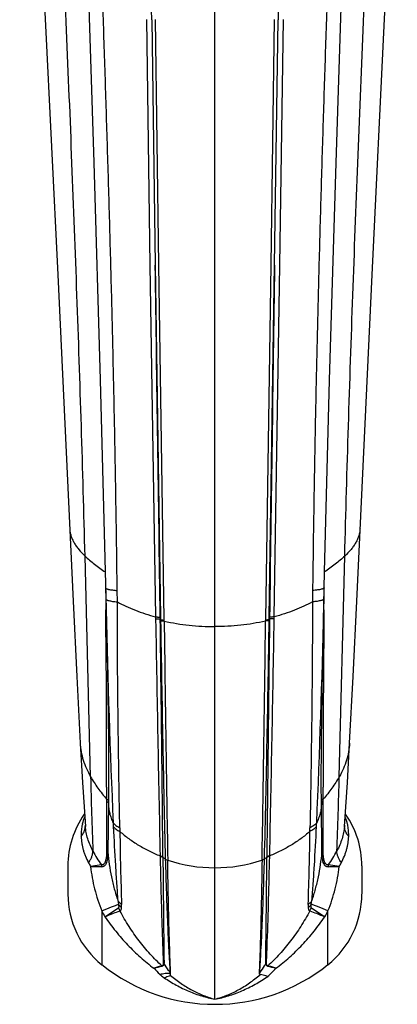
# Model space of a CAD drawing. Units: inches. Extents: x 9.76 to 12.33, y 5.24 to 9.73.
# Drawn here: x 10.71 to 11.36, y 5.24 to 6.95 of the extents above; entities that cross this region are included whole.
import ezdxf

# ---------------------------------------------------------------- set-up
doc = ezdxf.new("R2010")
doc.units = ezdxf.units.IN
doc.header["$LTSCALE"] = 1.21
doc.header["$MEASUREMENT"] = 0
doc.layers.get('0').update_dxf_attribs({"linetype": 'CONTINUOUS'})

msp = doc.modelspace()

# ---------------------------------------------------------------- linework, layer by layer
at = {"color": 9, "linetype": 'CONTINUOUS'}
for p, q in [((11.0473, 5.2445), (11.0473, 8.8379)), ((10.928, 6.951), (10.9342, 6.5235)), ((10.95, 6.5238), (10.944, 6.9511)), ((11.1505, 6.9511), (11.1446, 6.5238)), ((11.1605, 6.5235), (11.1667, 6.951)), ((10.9342, 6.5235), (10.944, 5.9104)), ((10.959, 5.9058), (10.95, 6.5238)), ((11.1446, 6.5238), (11.1356, 5.9058)), ((11.1506, 5.9104), (11.1605, 6.5235)), ((10.8309, 5.632), (10.8213, 6.0162)), ((11.2638, 5.632), (11.2733, 6.0162)), ((10.8569, 5.9644), (10.857, 5.9611)), ((10.857, 5.9611), (10.8572, 5.9415)), ((10.8775, 5.9366), (10.8773, 5.9564)), ((11.2174, 5.9564), (11.2172, 5.9366)), ((11.2374, 5.9415), (11.2377, 5.9611)), ((10.8572, 5.9415), (10.8574, 5.924)), ((11.2372, 5.924), (11.2374, 5.9415)), ((10.8574, 5.924), (10.8574, 5.9229)), ((11.2372, 5.9229), (11.2372, 5.924)), ((10.944, 5.9104), (10.9441, 5.9074)), ((10.9441, 5.9074), (10.9441, 5.9056)), ((10.9521, 5.9096), (10.9522, 5.9066)), ((10.9522, 5.9066), (10.9522, 5.9057)), ((10.9528, 5.904), (10.9528, 5.9057)), ((10.9562, 5.9033), (10.9591, 5.9032)), ((10.959, 5.9049), (10.959, 5.9058)), ((10.9591, 5.9032), (10.959, 5.9049)), ((11.1356, 5.9058), (11.1356, 5.9049)), ((11.1356, 5.9049), (11.1356, 5.9032)), ((11.1385, 5.9033), (11.1356, 5.9032)), ((11.1418, 5.9057), (11.1418, 5.904)), ((11.1425, 5.9066), (11.1425, 5.9096)), ((11.1425, 5.9057), (11.1425, 5.9066)), ((11.1505, 5.9056), (11.1506, 5.9074)), ((11.1506, 5.9074), (11.1506, 5.9104)), ((10.8588, 5.6138), (10.8588, 5.593)), ((10.862, 5.614), (10.8618, 5.5903)), ((11.2328, 5.5903), (11.2326, 5.614)), ((11.2359, 5.593), (11.2358, 5.6138)), ((10.8588, 5.593), (10.8588, 5.5888)), ((11.2358, 5.5888), (11.2359, 5.593)), ((10.8588, 5.5888), (10.8588, 5.5033)), ((10.8618, 5.5861), (10.861, 5.5005)), ((10.8618, 5.5903), (10.8618, 5.5861)), ((11.2328, 5.5861), (11.2328, 5.5903)), ((11.2337, 5.5005), (11.2328, 5.5861)), ((11.2358, 5.5033), (11.2358, 5.5888)), ((10.9519, 5.4941), (10.9519, 5.4931)), ((10.9568, 5.4925), (10.9569, 5.4915)), ((11.1378, 5.4915), (11.1378, 5.4925)), ((11.1427, 5.4931), (11.1427, 5.4941)), ((10.8497, 5.4784), (10.8309, 5.4755)), ((11.2637, 5.4755), (11.2449, 5.4784)), ((10.8783, 5.4161), (10.8795, 5.4099)), ((10.8849, 5.4037), (10.885, 5.4092)), ((11.2096, 5.4092), (11.2097, 5.4037)), ((11.2152, 5.4099), (11.2163, 5.4161)), ((10.8505, 5.3983), (10.8505, 5.3046)), ((10.8558, 5.3881), (10.8793, 5.4034)), ((11.2153, 5.4034), (11.2388, 5.3881)), ((11.2442, 5.3046), (11.2442, 5.3983)), ((10.9694, 5.2906), (10.9695, 5.29)), ((10.9701, 5.2857), (10.9695, 5.29)), ((10.9701, 5.2857), (10.9702, 5.2897)), ((10.9702, 5.2897), (10.9702, 5.2903))]:
    msp.add_line(p, q, dxfattribs=at)
at = {"color": 7, "linetype": 'CONTINUOUS'}
for p, q in [((10.9373, 6.9509), (10.9434, 6.5237)), ((11.1513, 6.5237), (11.1573, 6.9509)), ((10.9434, 6.5237), (10.9434, 6.5231)), ((10.9434, 6.5237), (10.9527, 5.9105)), ((11.1419, 5.9105), (11.1513, 6.5237)), ((11.1513, 6.5231), (11.1513, 6.5237)), ((10.8477, 6.3235), (10.8578, 5.9231)), ((11.2345, 5.8177), (11.2384, 5.9887)), ((10.857, 5.9612), (10.857, 5.9612)), ((10.9527, 5.9105), (10.9527, 5.9096)), ((10.9527, 5.9096), (10.9528, 5.9075)), ((10.9528, 5.9075), (10.9528, 5.9057)), ((11.1418, 5.9057), (11.1419, 5.9075)), ((11.1419, 5.9096), (11.1419, 5.9105)), ((11.1419, 5.9075), (11.1419, 5.9096)), ((10.8212, 5.5537), (10.8219, 5.5454)), ((11.2728, 5.5454), (11.2734, 5.5537)), ((10.7914, 5.4765), (10.7914, 5.4275)), ((11.3032, 5.4765), (11.3032, 5.4277))]:
    msp.add_line(p, q, dxfattribs=at)
for points in [[(10.7075, 7.7969), (10.7298, 7.388), (10.7519, 6.9526), (10.7737, 6.5063)], [(10.8022, 7.6836), (10.811, 7.4559), (10.8242, 7.0818), (10.8364, 6.7022), (10.8477, 6.3235)], [(11.2384, 5.9887), (11.2469, 6.3228), (11.2582, 6.7017), (11.2704, 7.0815), (11.2836, 7.4558)], [(11.2942, 5.9381), (11.321, 6.5063), (11.3428, 6.9526), (11.3648, 7.388)], [(10.7737, 6.5063), (10.8004, 5.9381), (10.8068, 5.8066), (10.8127, 5.6903)], [(11.2819, 5.6903), (11.2878, 5.8066), (11.2942, 5.9381)], [(10.8578, 5.9231), (10.8601, 5.8177), (10.8619, 5.6944), (10.862, 5.6142)], [(11.2326, 5.6142), (11.2327, 5.6944), (11.2345, 5.8177)], [(10.8127, 5.6903), (10.8166, 5.622), (10.8212, 5.5537)], [(11.2734, 5.5537), (11.278, 5.622), (11.2819, 5.6903)]]:
    msp.add_lwpolyline(points, dxfattribs=at)
at = {"color": 9, "linetype": 'CONTINUOUS'}
for centre, radius, start, end in [((-14.4964, 5.652), 25.3552, 359.91368, 0.61218), ((29.3754, 6.3515), 18.5225, 181.32525, 182.47508), ((-7.2814, 6.3515), 18.5232, 357.52505, 358.67478), ((36.5901, 5.652), 25.3543, 179.38788, 180.08635), ((134.6359, 8.0462), 123.7103, 180.991455, 181.182057), ((10.9983, 5.9412), 0.0577, 216.8752, 217.9032), ((-106.6097, 4.3709), 117.5719, 0.546594, 0.747976), ((134.7423, 7.518), 123.7938, 180.747431, 180.94023), ((-111.5156, 7.5014), 122.6616, 359.058837, 359.253415), ((-29.7278, 6.5024), 40.874, 358.57865, 359.16109), ((128.2948, 4.3725), 117.1624, 179.250174, 179.452263), ((11.0963, 5.9412), 0.0577, 322.099, 323.1172), ((-112.5663, 8.0465), 123.7354, 358.818025, 359.00859), ((18.8476, 5.8226), 8.019, 181.36132, 182.28904), ((3.2469, 5.8225), 8.0192, 357.71104, 358.63875), ((10.8951, 5.5312), 0.0807, 157.7823, 166.9312), ((11.1997, 5.5312), 0.0805, 13.058, 22.214), ((10.8943, 5.5314), 0.0798, 166.9451, 169.2652), ((10.7955, 5.5472), 0.0263, 356.2772, 1.5027), ((11.521, 5.5773), 0.6514, 182.2607, 182.8467), ((11.5398, 5.5551), 0.6581, 181.038, 181.5995), ((10.5548, 5.5551), 0.6581, 358.4006, 358.9601), ((10.5682, 5.5776), 0.6568, 357.1558, 357.7369), ((11.2992, 5.5472), 0.0263, 178.5246, 183.7212), ((11.2006, 5.5315), 0.0796, 10.7833, 13.0522), ((15.4301, 5.5824), 4.5484, 180.5761, 182.1821), ((6.6532, 5.5827), 4.5598, 357.8202, 359.4222), ((11.0221, 5.5807), 0.1106, 233.8065, 236.447), ((40.8586, 5.7062), 29.9025, 180.41143, 180.76505), ((11.0724, 5.5808), 0.1107, 303.5489, 306.1925), ((-18.7732, 5.7063), 29.9117, 359.23504, 359.58856), ((10.9575, 5.5505), 0.1471, 207.718, 210.6347), ((11.0472, 5.7336), 0.2602, 251.622, 288.3769), ((11.1346, 5.5519), 0.15, 329.392, 332.252), ((11.1247, 5.5356), 0.3067, 206.5944, 208.7508), ((10.9385, 5.4317), 0.0656, 205.5395, 210.5356), ((11.1561, 5.4317), 0.0656, 329.4616, 334.4577), ((10.9699, 5.5356), 0.3067, 331.2464, 333.4036), ((10.9487, 5.2953), 0.00965, 43.6087, 47.3305), ((10.9537, 5.2976), 0.0106, 61.9181, 69.6331), ((11.1409, 5.2976), 0.0106, 110.345, 118.0987), ((11.146, 5.2953), 0.00965, 132.6665, 136.3883), ((11.0884, 5.4321), 0.1989, 222.3084, 226.4617), ((10.9737, 5.3003), 0.0106, 246.1505, 251.0177), ((10.9739, 5.2998), 0.0107, 245.6715, 250.1535), ((11.121, 5.3003), 0.0106, 288.98, 293.8583), ((11.0104, 5.428), 0.193, 311.8416, 317.7522)]:
    msp.add_arc(centre, radius, start, end, dxfattribs=at)
at = {"color": 7, "linetype": 'CONTINUOUS'}
for centre, radius, start, end in [((10.9489, 5.4765), 0.1575, 145.1118, 180), ((11.1457, 5.4765), 0.1575, 0, 34.8876), ((10.9489, 5.4275), 0.1575, 180, 231.3178), ((11.1457, 5.4275), 0.1575, 308.6822, 360), ((11.0473, 5.5505), 0.315, 231.3178, 308.6822)]:
    msp.add_arc(centre, radius, start, end, dxfattribs=at)
at = {"color": 9, "linetype": 'CONTINUOUS'}
for points, knots in [([(10.9373, 6.9509), (10.9361, 7.0432), (10.9335, 7.2267), (10.9296, 7.5002), (10.9254, 7.7696), (10.9223, 7.9476), (10.9206, 8.0358)], [0, 0, 0, 0, 0.255181, 0.507571, 0.75617, 1, 1, 1, 1]), ([(11.174, 8.0358), (11.1724, 7.9476), (11.1693, 7.7696), (11.1651, 7.5002), (11.1611, 7.2267), (11.1586, 7.0432), (11.1573, 6.9509)], [0, 0, 0, 0, 0.24383, 0.492429, 0.744819, 1, 1, 1, 1]), ([(10.8773, 5.9564), (10.8767, 5.9991), (10.8756, 6.0845), (10.8734, 6.2128), (10.8707, 6.3414), (10.8677, 6.47), (10.8642, 6.5987), (10.8604, 6.7272), (10.8564, 6.8554), (10.8521, 6.9832), (10.8476, 7.1105), (10.8429, 7.2372), (10.838, 7.3631), (10.8329, 7.4881), (10.8277, 7.6121), (10.8225, 7.7351), (10.8172, 7.8568), (10.8136, 7.9376), (10.8118, 7.9777)], [0, 0, 0, 0, 0.063269, 0.126747, 0.190353, 0.254013, 0.317664, 0.381245, 0.444693, 0.507947, 0.570948, 0.633634, 0.695948, 0.757831, 0.819235, 0.880106, 0.940384, 1, 1, 1, 1]), ([(11.2829, 7.9777), (11.2811, 7.9376), (11.2775, 7.8568), (11.2722, 7.7351), (11.2669, 7.6121), (11.2617, 7.4881), (11.2566, 7.3631), (11.2517, 7.2372), (11.247, 7.1105), (11.2425, 6.9832), (11.2382, 6.8554), (11.2342, 6.7272), (11.2304, 6.5987), (11.227, 6.47), (11.2239, 6.3414), (11.2213, 6.2128), (11.2191, 6.0845), (11.2179, 5.9991), (11.2174, 5.9564)], [0, 0, 0, 0, 0.059616, 0.119894, 0.180765, 0.242169, 0.304052, 0.366366, 0.429052, 0.492053, 0.555307, 0.618755, 0.682336, 0.745987, 0.809647, 0.873253, 0.936731, 1, 1, 1, 1]), ([(10.8213, 6.0162), (10.8194, 6.0918), (10.815, 6.2435), (10.8073, 6.4717), (10.7986, 6.7016), (10.7892, 6.9338), (10.7787, 7.1685), (10.7671, 7.4049), (10.7541, 7.6411), (10.7448, 7.798), (10.74, 7.876)], [0, 0, 0, 0, 0.121891, 0.244488, 0.368006, 0.492648, 0.618956, 0.746575, 0.874075, 1, 1, 1, 1]), ([(11.2733, 6.0162), (11.2752, 6.0918), (11.2796, 6.2435), (11.2874, 6.4717), (11.296, 6.7016), (11.3055, 6.9338), (11.3159, 7.1685), (11.3276, 7.4049), (11.3405, 7.6411), (11.3498, 7.798), (11.3546, 7.876)], [0, 0, 0, 0, 0.121891, 0.244488, 0.368006, 0.492648, 0.618956, 0.746575, 0.874075, 1, 1, 1, 1]), ([(10.9521, 5.9096), (10.9508, 6.0116), (10.9479, 6.2161), (10.9449, 6.4206), (10.9434, 6.5231)], [0, 0, 0, 0, 0.499095, 1, 1, 1, 1]), ([(11.1513, 6.5231), (11.1498, 6.4206), (11.1467, 6.2161), (11.1438, 6.0116), (11.1425, 5.9096)], [0, 0, 0, 0, 0.500905, 1, 1, 1, 1]), ([(10.7946, 6.064), (10.7947, 6.062), (10.7952, 6.0579), (10.7967, 6.0518), (10.799, 6.0457), (10.8021, 6.0397), (10.8059, 6.0337), (10.812, 6.0256), (10.8174, 6.0199), (10.8213, 6.0162)], [0, 0, 0, 0, 0.109024, 0.220276, 0.335387, 0.455636, 0.581854, 0.714546, 1, 1, 1, 1]), ([(11.3, 6.064), (11.2999, 6.062), (11.2995, 6.0579), (11.298, 6.0518), (11.2957, 6.0457), (11.2926, 6.0397), (11.2888, 6.0337), (11.2826, 6.0256), (11.2772, 6.0199), (11.2733, 6.0162)], [0, 0, 0, 0, 0.109024, 0.220277, 0.335388, 0.455637, 0.581855, 0.714547, 1, 1, 1, 1]), ([(10.8213, 6.0162), (10.8238, 6.0138), (10.8292, 6.009), (10.8408, 5.9996), (10.8502, 5.993), (10.8566, 5.9887)], [0, 0, 0, 0, 0.235428, 0.481773, 1, 1, 1, 1]), ([(11.2733, 6.0162), (11.2708, 6.0138), (11.2654, 6.009), (11.2538, 5.9996), (11.2444, 5.993), (11.238, 5.9887)], [0, 0, 0, 0, 0.235429, 0.481776, 1, 1, 1, 1]), ([(10.857, 5.9612), (10.857, 5.9611), (10.8571, 5.9608), (10.8573, 5.9605), (10.8578, 5.9601), (10.8584, 5.9598), (10.8591, 5.9594), (10.8601, 5.9591), (10.8611, 5.9587), (10.8629, 5.9583), (10.8655, 5.9578), (10.869, 5.9573), (10.873, 5.9568), (10.8758, 5.9565), (10.8773, 5.9564)], [0, 0, 0, 0, 0.017503, 0.038268, 0.064186, 0.096255, 0.135003, 0.180732, 0.23363, 0.293817, 0.435449, 0.602735, 0.792134, 1, 1, 1, 1]), ([(11.2377, 5.9612), (11.2377, 5.9611), (11.2376, 5.9608), (11.2373, 5.9605), (11.2369, 5.9601), (11.2363, 5.9598), (11.2356, 5.9595), (11.2347, 5.9591), (11.2337, 5.9588), (11.2319, 5.9583), (11.2294, 5.9578), (11.2258, 5.9573), (11.2218, 5.9568), (11.2189, 5.9565), (11.2174, 5.9564)], [0, 0, 0, 0, 0.016924, 0.036906, 0.061791, 0.092633, 0.130052, 0.174455, 0.226132, 0.285312, 0.425907, 0.593905, 0.786304, 1, 1, 1, 1]), ([(10.8574, 5.9416), (10.8574, 5.9415), (10.8575, 5.9412), (10.8578, 5.9409), (10.8582, 5.9405), (10.8588, 5.9401), (10.8595, 5.9398), (10.8605, 5.9394), (10.8615, 5.9391), (10.8633, 5.9386), (10.8658, 5.9381), (10.8693, 5.9375), (10.8732, 5.937), (10.876, 5.9368), (10.8775, 5.9366)], [0, 0, 0, 0, 0.01811, 0.039366, 0.065643, 0.097953, 0.136836, 0.182603, 0.235441, 0.295473, 0.436671, 0.603489, 0.792457, 1, 1, 1, 1]), ([(10.8775, 5.9366), (10.8824, 5.9339), (10.8927, 5.9288), (10.909, 5.9219), (10.9262, 5.9157), (10.938, 5.9121), (10.944, 5.9104)], [0, 0, 0, 0, 0.234646, 0.481943, 0.738448, 1, 1, 1, 1]), ([(10.8818, 5.5431), (10.8815, 5.5587), (10.8809, 5.5902), (10.8802, 5.6337), (10.8796, 5.6738), (10.879, 5.7229), (10.8782, 5.7851), (10.8777, 5.8605), (10.8775, 5.9112), (10.8775, 5.9366)], [0, 0, 0, 0, 0.118769, 0.23976, 0.331822, 0.424908, 0.613805, 0.805752, 1, 1, 1, 1]), ([(11.2172, 5.9366), (11.2122, 5.9339), (11.2019, 5.9288), (11.1857, 5.9219), (11.1685, 5.9157), (11.1566, 5.9121), (11.1506, 5.9104)], [0, 0, 0, 0, 0.234646, 0.481942, 0.738447, 1, 1, 1, 1]), ([(11.2172, 5.9366), (11.2171, 5.9196), (11.2171, 5.8857), (11.2168, 5.8392), (11.2165, 5.7973), (11.216, 5.7476), (11.2152, 5.6864), (11.2141, 5.6142), (11.2133, 5.5666), (11.2128, 5.5431)], [0, 0, 0, 0, 0.129716, 0.258525, 0.354397, 0.449535, 0.63726, 0.821, 1, 1, 1, 1]), ([(11.2372, 5.9416), (11.2372, 5.9415), (11.2371, 5.9412), (11.2369, 5.9409), (11.2364, 5.9405), (11.2358, 5.9401), (11.2351, 5.9398), (11.2342, 5.9394), (11.2331, 5.9391), (11.2314, 5.9386), (11.2288, 5.9381), (11.2254, 5.9375), (11.2214, 5.937), (11.2186, 5.9368), (11.2172, 5.9366)], [0, 0, 0, 0, 0.018073, 0.039279, 0.06549, 0.097722, 0.136522, 0.182206, 0.234968, 0.294936, 0.436073, 0.602938, 0.792097, 1, 1, 1, 1]), ([(10.944, 5.9104), (10.9449, 5.9104), (10.9462, 5.9103), (10.948, 5.9102), (10.9491, 5.9102), (10.9502, 5.91), (10.951, 5.9099), (10.9517, 5.9098), (10.952, 5.9096), (10.9521, 5.9096)], [0, 0, 0, 0, 0.328812, 0.486933, 0.632353, 0.75935, 0.864618, 0.945559, 1, 1, 1, 1]), ([(10.9441, 5.9074), (10.945, 5.9074), (10.9464, 5.9073), (10.9481, 5.9072), (10.9493, 5.9071), (10.9503, 5.907), (10.9511, 5.9069), (10.9517, 5.9067), (10.9521, 5.9066), (10.9522, 5.9066)], [0, 0, 0, 0, 0.339848, 0.499925, 0.644904, 0.769273, 0.87077, 0.948014, 1, 1, 1, 1]), ([(10.9528, 5.9057), (10.9529, 5.9057), (10.9531, 5.9056), (10.9536, 5.9054), (10.9542, 5.9053), (10.9553, 5.9052), (10.9569, 5.905), (10.9583, 5.9049), (10.959, 5.9049)], [0, 0, 0, 0, 0.053755, 0.129559, 0.227601, 0.347729, 0.647564, 1, 1, 1, 1]), ([(10.9528, 5.904), (10.9539, 5.8329), (10.9557, 5.7276), (10.9586, 5.5891), (10.9602, 5.5217), (10.961, 5.4886)], [0, 0, 0, 0, 0.513071, 0.760784, 1, 1, 1, 1]), ([(10.9528, 5.904), (10.953, 5.9039), (10.9534, 5.9038), (10.9541, 5.9036), (10.955, 5.9034), (10.9558, 5.9034), (10.9562, 5.9033)], [0, 0, 0, 0, 0.144837, 0.362203, 0.64932, 1, 1, 1, 1]), ([(10.9591, 5.9032), (10.9733, 5.8999), (11.0027, 5.8951), (11.0323, 5.8935), (11.0473, 5.8935)], [0, 0, 0, 0, 0.494397, 1, 1, 1, 1]), ([(11.1356, 5.9032), (11.1213, 5.8999), (11.092, 5.8951), (11.0623, 5.8935), (11.0473, 5.8935)], [0, 0, 0, 0, 0.494398, 1, 1, 1, 1]), ([(11.1418, 5.9057), (11.1417, 5.9057), (11.1415, 5.9056), (11.141, 5.9054), (11.1404, 5.9053), (11.1393, 5.9052), (11.1377, 5.905), (11.1363, 5.9049), (11.1356, 5.9049)], [0, 0, 0, 0, 0.053771, 0.129604, 0.227657, 0.347741, 0.647545, 1, 1, 1, 1]), ([(11.1418, 5.904), (11.1417, 5.9039), (11.1413, 5.9038), (11.1406, 5.9036), (11.1396, 5.9034), (11.1389, 5.9034), (11.1385, 5.9033)], [0, 0, 0, 0, 0.14482, 0.362203, 0.649329, 1, 1, 1, 1]), ([(11.1506, 5.9104), (11.1497, 5.9104), (11.1484, 5.9103), (11.1467, 5.9102), (11.1455, 5.9102), (11.1445, 5.91), (11.1436, 5.9099), (11.143, 5.9098), (11.1426, 5.9096), (11.1425, 5.9096)], [0, 0, 0, 0, 0.328812, 0.486933, 0.632353, 0.75935, 0.864619, 0.945559, 1, 1, 1, 1]), ([(11.1506, 5.9074), (11.1496, 5.9074), (11.1483, 5.9073), (11.1465, 5.9072), (11.1454, 5.9071), (11.1443, 5.907), (11.1435, 5.9069), (11.1429, 5.9067), (11.1426, 5.9066), (11.1425, 5.9066)], [0, 0, 0, 0, 0.339843, 0.499923, 0.644907, 0.769279, 0.870773, 0.948013, 1, 1, 1, 1]), ([(10.8127, 5.6903), (10.813, 5.6853), (10.8142, 5.6754), (10.8179, 5.6606), (10.8235, 5.6461), (10.8282, 5.6367), (10.8309, 5.632)], [0, 0, 0, 0, 0.241816, 0.487766, 0.740085, 1, 1, 1, 1]), ([(11.2819, 5.6903), (11.2816, 5.6853), (11.2805, 5.6754), (11.2767, 5.6606), (11.2711, 5.6461), (11.2664, 5.6367), (11.2638, 5.632)], [0, 0, 0, 0, 0.241818, 0.487768, 0.740086, 1, 1, 1, 1]), ([(10.8309, 5.632), (10.8347, 5.6252), (10.8435, 5.6117), (10.8535, 5.5992), (10.8588, 5.593)], [0, 0, 0, 0, 0.492142, 1, 1, 1, 1]), ([(11.2638, 5.632), (11.2599, 5.6252), (11.2512, 5.6117), (11.2412, 5.5992), (11.2359, 5.593)], [0, 0, 0, 0, 0.492145, 1, 1, 1, 1]), ([(10.8588, 5.593), (10.8592, 5.5929), (10.8598, 5.5926), (10.8605, 5.5921), (10.8613, 5.5916), (10.8618, 5.5909), (10.8618, 5.5903)], [0, 0, 0, 0, 0.323694, 0.467717, 0.599183, 1, 1, 1, 1]), ([(11.2359, 5.593), (11.2354, 5.5929), (11.2347, 5.5925), (11.2339, 5.592), (11.2333, 5.5915), (11.233, 5.591), (11.2328, 5.5906), (11.2328, 5.5903)], [0, 0, 0, 0, 0.308255, 0.5803, 0.700352, 0.809413, 1, 1, 1, 1]), ([(10.8588, 5.5888), (10.8592, 5.5887), (10.8598, 5.5884), (10.8605, 5.588), (10.8612, 5.5874), (10.8618, 5.5867), (10.8618, 5.5861)], [0, 0, 0, 0, 0.321087, 0.464403, 0.59561, 1, 1, 1, 1]), ([(10.8618, 5.5861), (10.8619, 5.5831), (10.8624, 5.5771), (10.864, 5.5683), (10.8665, 5.5598), (10.8689, 5.5543), (10.8702, 5.5516)], [0, 0, 0, 0, 0.253639, 0.503174, 0.751081, 1, 1, 1, 1]), ([(11.2328, 5.5861), (11.2327, 5.5831), (11.2323, 5.5771), (11.2307, 5.5683), (11.2281, 5.5598), (11.2258, 5.5543), (11.2245, 5.5516)], [0, 0, 0, 0, 0.253637, 0.503173, 0.751081, 1, 1, 1, 1]), ([(11.2358, 5.5888), (11.2354, 5.5887), (11.2348, 5.5884), (11.2341, 5.588), (11.2334, 5.5874), (11.2329, 5.5867), (11.2328, 5.5861)], [0, 0, 0, 0, 0.320902, 0.464198, 0.595415, 1, 1, 1, 1]), ([(10.8159, 5.5463), (10.8153, 5.5432), (10.8145, 5.5371), (10.8144, 5.5309), (10.8144, 5.5278)], [0, 0, 0, 0, 0.496959, 1, 1, 1, 1]), ([(10.8144, 5.5278), (10.8165, 5.5303), (10.8199, 5.5359), (10.8215, 5.5423), (10.8217, 5.5455)], [0, 0, 0, 0, 0.512363, 1, 1, 1, 1]), ([(10.835, 5.5023), (10.8332, 5.5058), (10.8298, 5.5129), (10.8259, 5.5238), (10.8231, 5.5346), (10.8221, 5.5418), (10.8219, 5.5454)], [0, 0, 0, 0, 0.264207, 0.517388, 0.761749, 1, 1, 1, 1]), ([(10.8702, 5.5516), (10.8708, 5.5508), (10.8724, 5.5492), (10.8751, 5.547), (10.8783, 5.5449), (10.8806, 5.5437), (10.8818, 5.5431)], [0, 0, 0, 0, 0.218637, 0.458412, 0.719165, 1, 1, 1, 1]), ([(10.8705, 5.545), (10.8711, 5.5442), (10.8727, 5.5426), (10.8753, 5.5405), (10.8785, 5.5385), (10.8807, 5.5373), (10.882, 5.5367)], [0, 0, 0, 0, 0.21908, 0.458996, 0.71959, 1, 1, 1, 1]), ([(10.8705, 5.545), (10.8716, 5.5225), (10.8733, 5.4894), (10.8761, 5.4464), (10.8775, 5.426), (10.8783, 5.4161)], [0, 0, 0, 0, 0.524315, 0.769099, 1, 1, 1, 1]), ([(11.2242, 5.545), (11.2235, 5.5442), (11.222, 5.5426), (11.2193, 5.5405), (11.2162, 5.5385), (11.2139, 5.5373), (11.2127, 5.5367)], [0, 0, 0, 0, 0.219131, 0.459071, 0.719651, 1, 1, 1, 1]), ([(11.2245, 5.5516), (11.2238, 5.5508), (11.2223, 5.5492), (11.2196, 5.547), (11.2164, 5.545), (11.2141, 5.5437), (11.2128, 5.5431)], [0, 0, 0, 0, 0.214829, 0.452857, 0.714592, 1, 1, 1, 1]), ([(11.2163, 5.4161), (11.2171, 5.426), (11.2186, 5.4464), (11.2213, 5.4894), (11.2231, 5.5224), (11.2242, 5.545)], [0, 0, 0, 0, 0.230906, 0.475691, 1, 1, 1, 1]), ([(11.2728, 5.5454), (11.2725, 5.5418), (11.2715, 5.5346), (11.2688, 5.5238), (11.2648, 5.5129), (11.2615, 5.5058), (11.2596, 5.5023)], [0, 0, 0, 0, 0.238247, 0.482609, 0.735793, 1, 1, 1, 1]), ([(11.2802, 5.5278), (11.2781, 5.5303), (11.2747, 5.5359), (11.2732, 5.5423), (11.273, 5.5455)], [0, 0, 0, 0, 0.5141, 1, 1, 1, 1]), ([(11.2802, 5.5278), (11.2803, 5.5309), (11.2801, 5.5371), (11.2793, 5.5433), (11.2787, 5.5463)], [0, 0, 0, 0, 0.503155, 1, 1, 1, 1]), ([(10.8144, 5.5278), (10.8145, 5.5259), (10.8148, 5.5221), (10.8155, 5.5164), (10.8165, 5.5107), (10.8179, 5.505), (10.8197, 5.4992), (10.8226, 5.4915), (10.8253, 5.4858), (10.8273, 5.4821)], [0, 0, 0, 0, 0.117769, 0.23771, 0.359282, 0.482444, 0.607761, 0.735742, 1, 1, 1, 1]), ([(10.882, 5.5367), (10.8869, 5.5322), (10.8974, 5.5238), (10.9144, 5.5125), (10.9327, 5.5025), (10.9454, 5.4968), (10.9519, 5.4941)], [0, 0, 0, 0, 0.241982, 0.490791, 0.744424, 1, 1, 1, 1]), ([(11.2127, 5.5367), (11.2078, 5.5322), (11.1973, 5.5238), (11.1802, 5.5125), (11.1619, 5.5025), (11.1492, 5.4968), (11.1427, 5.4941)], [0, 0, 0, 0, 0.241982, 0.490791, 0.744424, 1, 1, 1, 1]), ([(11.2674, 5.4821), (11.2693, 5.4858), (11.272, 5.4915), (11.2749, 5.4992), (11.2767, 5.505), (11.2781, 5.5107), (11.2792, 5.5164), (11.2799, 5.5221), (11.2801, 5.5259), (11.2802, 5.5278)], [0, 0, 0, 0, 0.264255, 0.392244, 0.517565, 0.640725, 0.762289, 0.882225, 1, 1, 1, 1]), ([(10.8273, 5.4821), (10.8284, 5.4837), (10.8305, 5.487), (10.8329, 5.4921), (10.8344, 5.4972), (10.8349, 5.5006), (10.835, 5.5023)], [0, 0, 0, 0, 0.271772, 0.530628, 0.773938, 1, 1, 1, 1]), ([(10.835, 5.5023), (10.8371, 5.4982), (10.8418, 5.4901), (10.847, 5.4823), (10.8497, 5.4784)], [0, 0, 0, 0, 0.488463, 1, 1, 1, 1]), ([(10.8588, 5.5033), (10.8588, 5.5017), (10.8588, 5.4986), (10.8585, 5.4941), (10.858, 5.4898), (10.8573, 5.4865), (10.8566, 5.4841), (10.8559, 5.4825), (10.8552, 5.4811), (10.8543, 5.48), (10.8533, 5.4791), (10.8522, 5.4785), (10.851, 5.4783), (10.8502, 5.4783), (10.8497, 5.4784)], [0, 0, 0, 0, 0.163217, 0.319792, 0.467799, 0.604131, 0.667043, 0.72565, 0.779445, 0.828386, 0.873208, 0.915437, 0.957001, 1, 1, 1, 1]), ([(10.861, 5.5005), (10.861, 5.4989), (10.8608, 5.4957), (10.8604, 5.4911), (10.8598, 5.4868), (10.8588, 5.4829), (10.8576, 5.48), (10.8563, 5.4781), (10.8553, 5.4769), (10.8542, 5.476), (10.8529, 5.4754), (10.8515, 5.4751), (10.8506, 5.4751), (10.8501, 5.4751)], [0, 0, 0, 0, 0.160001, 0.31333, 0.457815, 0.59129, 0.710644, 0.764689, 0.81511, 0.862589, 0.908299, 0.953597, 1, 1, 1, 1]), ([(10.8588, 5.5033), (10.8591, 5.5031), (10.86, 5.5023), (10.8608, 5.5013), (10.861, 5.5005)], [0, 0, 0, 0, 0.282861, 1, 1, 1, 1]), ([(10.861, 5.5005), (10.8616, 5.4933), (10.8632, 5.4789), (10.8669, 5.4576), (10.872, 5.4366), (10.8761, 5.4229), (10.8783, 5.4161)], [0, 0, 0, 0, 0.250921, 0.502044, 0.752176, 1, 1, 1, 1]), ([(10.9519, 5.4941), (10.9528, 5.494), (10.9542, 5.4937), (10.9558, 5.4931), (10.9565, 5.4927), (10.9568, 5.4925)], [0, 0, 0, 0, 0.54119, 0.784189, 1, 1, 1, 1]), ([(10.9519, 5.4931), (10.9523, 5.4749), (10.9538, 5.4131), (10.9557, 5.3512), (10.9574, 5.3075)], [0, 0, 0, 0, 0.293299, 1, 1, 1, 1]), ([(10.9519, 5.4931), (10.9529, 5.4929), (10.9542, 5.4926), (10.9558, 5.492), (10.9565, 5.4917), (10.9569, 5.4915)], [0, 0, 0, 0, 0.540802, 0.783867, 1, 1, 1, 1]), ([(11.1372, 5.3075), (11.1377, 5.32), (11.14, 5.3818), (11.1416, 5.4437), (11.1427, 5.4931)], [0, 0, 0, 0, 0.201487, 1, 1, 1, 1]), ([(11.1427, 5.4941), (11.1418, 5.494), (11.1405, 5.4937), (11.1388, 5.4931), (11.1381, 5.4927), (11.1378, 5.4925)], [0, 0, 0, 0, 0.530782, 0.776969, 1, 1, 1, 1]), ([(11.1427, 5.4931), (11.1418, 5.4929), (11.1404, 5.4926), (11.1388, 5.492), (11.1381, 5.4917), (11.1378, 5.4915)], [0, 0, 0, 0, 0.540759, 0.783837, 1, 1, 1, 1]), ([(11.2163, 5.4161), (11.2186, 5.4229), (11.2227, 5.4366), (11.2277, 5.4576), (11.2315, 5.4789), (11.2331, 5.4933), (11.2337, 5.5005)], [0, 0, 0, 0, 0.247822, 0.497955, 0.749079, 1, 1, 1, 1]), ([(11.2358, 5.5033), (11.2356, 5.5031), (11.2346, 5.5023), (11.2339, 5.5013), (11.2337, 5.5005)], [0, 0, 0, 0, 0.279949, 1, 1, 1, 1]), ([(11.2445, 5.4751), (11.244, 5.4751), (11.2431, 5.4751), (11.2417, 5.4754), (11.2405, 5.476), (11.2393, 5.4769), (11.2383, 5.4781), (11.2371, 5.48), (11.2359, 5.4829), (11.2349, 5.4868), (11.2342, 5.4911), (11.2338, 5.4957), (11.2337, 5.4989), (11.2337, 5.5005)], [0, 0, 0, 0, 0.046396, 0.091703, 0.13747, 0.185012, 0.235449, 0.289493, 0.408819, 0.54227, 0.68676, 0.840037, 1, 1, 1, 1]), ([(11.2449, 5.4784), (11.2445, 5.4783), (11.2436, 5.4783), (11.2424, 5.4785), (11.2413, 5.4791), (11.2403, 5.48), (11.2394, 5.4811), (11.2387, 5.4825), (11.238, 5.4841), (11.2373, 5.4865), (11.2366, 5.4898), (11.2362, 5.4941), (11.2359, 5.4986), (11.2358, 5.5017), (11.2358, 5.5033)], [0, 0, 0, 0, 0.043004, 0.084569, 0.126798, 0.171616, 0.220554, 0.274346, 0.33295, 0.395861, 0.532193, 0.680201, 0.836779, 1, 1, 1, 1]), ([(11.2449, 5.4784), (11.2477, 5.4823), (11.2529, 5.4901), (11.2575, 5.4982), (11.2596, 5.5023)], [0, 0, 0, 0, 0.511532, 1, 1, 1, 1]), ([(11.2674, 5.4821), (11.2662, 5.4837), (11.2642, 5.487), (11.2618, 5.4921), (11.2602, 5.4972), (11.2597, 5.5006), (11.2596, 5.5023)], [0, 0, 0, 0, 0.272483, 0.531509, 0.774561, 1, 1, 1, 1]), ([(10.8309, 5.4755), (10.8316, 5.469), (10.8335, 5.4558), (10.8377, 5.4364), (10.8434, 5.4171), (10.848, 5.4045), (10.8505, 5.3983)], [0, 0, 0, 0, 0.247218, 0.497413, 0.748951, 1, 1, 1, 1]), ([(10.8309, 5.4755), (10.8327, 5.4755), (10.8362, 5.4755), (10.8412, 5.4755), (10.8458, 5.4754), (10.8487, 5.4753), (10.8501, 5.4751)], [0, 0, 0, 0, 0.281481, 0.542443, 0.782117, 1, 1, 1, 1]), ([(10.8497, 5.4784), (10.8498, 5.4781), (10.8501, 5.477), (10.8502, 5.4759), (10.8501, 5.4751)], [0, 0, 0, 0, 0.247535, 1, 1, 1, 1]), ([(10.961, 5.4886), (10.9616, 5.4687), (10.9627, 5.4308), (10.9647, 5.3775), (10.9669, 5.3314), (10.9685, 5.3033), (10.9694, 5.2906)], [0, 0, 0, 0, 0.301359, 0.572773, 0.807649, 1, 1, 1, 1]), ([(10.961, 5.4881), (10.9616, 5.4877), (10.963, 5.4871), (10.9644, 5.4868), (10.9652, 5.4866)], [0, 0, 0, 0, 0.464007, 1, 1, 1, 1]), ([(10.9702, 5.2903), (10.9697, 5.3028), (10.9686, 5.3307), (10.9673, 5.3763), (10.9661, 5.4292), (10.9655, 5.4668), (10.9652, 5.4866)], [0, 0, 0, 0, 0.191519, 0.425877, 0.697478, 1, 1, 1, 1]), ([(11.1294, 5.4866), (11.1291, 5.4668), (11.1285, 5.4292), (11.1273, 5.3763), (11.126, 5.3307), (11.125, 5.3028), (11.1244, 5.2903)], [0, 0, 0, 0, 0.30252, 0.574121, 0.808479, 1, 1, 1, 1]), ([(11.1252, 5.2906), (11.1261, 5.3033), (11.1278, 5.3314), (11.13, 5.3775), (11.132, 5.4308), (11.1331, 5.4687), (11.1336, 5.4886)], [0, 0, 0, 0, 0.192354, 0.42723, 0.698644, 1, 1, 1, 1]), ([(11.1336, 5.4886), (11.133, 5.4882), (11.1317, 5.4876), (11.1302, 5.4872), (11.1295, 5.4871)], [0, 0, 0, 0, 0.456561, 1, 1, 1, 1]), ([(11.2442, 5.3983), (11.2467, 5.4045), (11.2513, 5.4171), (11.2569, 5.4364), (11.2612, 5.4558), (11.2631, 5.469), (11.2637, 5.4755)], [0, 0, 0, 0, 0.25105, 0.502587, 0.752782, 1, 1, 1, 1]), ([(11.2449, 5.4784), (11.2448, 5.4781), (11.2446, 5.477), (11.2445, 5.4759), (11.2445, 5.4751)], [0, 0, 0, 0, 0.245858, 1, 1, 1, 1]), ([(11.2445, 5.4751), (11.2459, 5.4753), (11.2488, 5.4754), (11.2534, 5.4755), (11.2584, 5.4755), (11.2619, 5.4755), (11.2637, 5.4755)], [0, 0, 0, 0, 0.217881, 0.457554, 0.718517, 1, 1, 1, 1]), ([(10.8505, 5.3983), (10.8561, 5.4006), (10.864, 5.4038), (10.8736, 5.4076), (10.8777, 5.4092), (10.8795, 5.4099)], [0, 0, 0, 0, 0.584494, 0.815771, 1, 1, 1, 1]), ([(10.8783, 5.4161), (10.8788, 5.4155), (10.8808, 5.413), (10.8832, 5.4108), (10.885, 5.4092)], [0, 0, 0, 0, 0.243693, 1, 1, 1, 1]), ([(10.8795, 5.4099), (10.8796, 5.4092), (10.8797, 5.4081), (10.8798, 5.4068), (10.8799, 5.4059), (10.8799, 5.405), (10.8798, 5.4043), (10.8796, 5.4038), (10.8794, 5.4035), (10.8793, 5.4034)], [0, 0, 0, 0, 0.325092, 0.47488, 0.613611, 0.738978, 0.846562, 0.932979, 1, 1, 1, 1]), ([(10.8795, 5.4099), (10.8799, 5.4093), (10.8816, 5.4072), (10.8834, 5.4052), (10.8849, 5.4037)], [0, 0, 0, 0, 0.246285, 1, 1, 1, 1]), ([(10.882, 5.3984), (10.8822, 5.3984), (10.8826, 5.3986), (10.8832, 5.3989), (10.8837, 5.3995), (10.8841, 5.4002), (10.8844, 5.401), (10.8847, 5.4022), (10.8848, 5.4031), (10.8849, 5.4037)], [0, 0, 0, 0, 0.105781, 0.210503, 0.319595, 0.437683, 0.565803, 0.702836, 1, 1, 1, 1]), ([(11.2163, 5.4161), (11.2159, 5.4155), (11.2138, 5.413), (11.2115, 5.4108), (11.2096, 5.4092)], [0, 0, 0, 0, 0.242871, 1, 1, 1, 1]), ([(11.2152, 5.4099), (11.2148, 5.4093), (11.2131, 5.4072), (11.2112, 5.4052), (11.2097, 5.4037)], [0, 0, 0, 0, 0.246134, 1, 1, 1, 1]), ([(11.2097, 5.4037), (11.2098, 5.4031), (11.2099, 5.4022), (11.2102, 5.401), (11.2106, 5.4), (11.2112, 5.3991), (11.212, 5.3985), (11.2124, 5.3984), (11.2127, 5.3984)], [0, 0, 0, 0, 0.29744, 0.434627, 0.562785, 0.78913, 0.893977, 1, 1, 1, 1]), ([(11.2153, 5.4034), (11.2152, 5.4035), (11.215, 5.4038), (11.2149, 5.4043), (11.2148, 5.405), (11.2148, 5.4059), (11.2148, 5.4068), (11.2149, 5.4081), (11.2151, 5.4092), (11.2152, 5.4099)], [0, 0, 0, 0, 0.06702, 0.153439, 0.261027, 0.386399, 0.525134, 0.674923, 1, 1, 1, 1]), ([(11.2442, 5.3983), (11.2386, 5.4006), (11.2307, 5.4038), (11.2211, 5.4076), (11.217, 5.4092), (11.2152, 5.4099)], [0, 0, 0, 0, 0.582103, 0.814284, 1, 1, 1, 1]), ([(10.8558, 5.3881), (10.8607, 5.3902), (10.8694, 5.3936), (10.8782, 5.397), (10.882, 5.3984)], [0, 0, 0, 0, 0.56809, 1, 1, 1, 1]), ([(10.8558, 5.3881), (10.8588, 5.3838), (10.8649, 5.3753), (10.8745, 5.3628), (10.8846, 5.3508), (10.8952, 5.3392), (10.9061, 5.3281), (10.9175, 5.3175), (10.9292, 5.3075), (10.9372, 5.3012), (10.9413, 5.2982)], [0, 0, 0, 0, 0.125945, 0.2523, 0.378579, 0.504462, 0.629739, 0.754192, 0.877642, 1, 1, 1, 1]), ([(10.9552, 5.3024), (10.9481, 5.3089), (10.9341, 5.3229), (10.915, 5.3459), (10.8974, 5.3712), (10.8869, 5.3891), (10.882, 5.3984)], [0, 0, 0, 0, 0.239552, 0.486774, 0.740642, 1, 1, 1, 1]), ([(11.2127, 5.3984), (11.2077, 5.3891), (11.1973, 5.3712), (11.1797, 5.3459), (11.1605, 5.3229), (11.1466, 5.3089), (11.1394, 5.3024)], [0, 0, 0, 0, 0.259375, 0.513251, 0.760469, 1, 1, 1, 1]), ([(11.1533, 5.2982), (11.1574, 5.3012), (11.1655, 5.3075), (11.1772, 5.3175), (11.1885, 5.3281), (11.1995, 5.3392), (11.21, 5.3508), (11.2201, 5.3628), (11.2297, 5.3753), (11.2358, 5.3838), (11.2388, 5.3881)], [0, 0, 0, 0, 0.122357, 0.245808, 0.37026, 0.495538, 0.62142, 0.7477, 0.874054, 1, 1, 1, 1]), ([(11.2127, 5.3984), (11.2165, 5.397), (11.2252, 5.3936), (11.2339, 5.3901), (11.2388, 5.3881)], [0, 0, 0, 0, 0.431916, 1, 1, 1, 1]), ([(10.9552, 5.3024), (10.9529, 5.3019), (10.9482, 5.3007), (10.9437, 5.2991), (10.9413, 5.2982)], [0, 0, 0, 0, 0.481429, 1, 1, 1, 1]), ([(10.9413, 5.2982), (10.9437, 5.2991), (10.9485, 5.3005), (10.9533, 5.3016), (10.9557, 5.302)], [0, 0, 0, 0, 0.517551, 1, 1, 1, 1]), ([(10.9574, 5.3075), (10.9575, 5.307), (10.9575, 5.306), (10.9573, 5.3047), (10.957, 5.3038), (10.9566, 5.3031), (10.956, 5.3026), (10.9555, 5.3025), (10.9552, 5.3024)], [0, 0, 0, 0, 0.262216, 0.509006, 0.628026, 0.744293, 0.863659, 1, 1, 1, 1]), ([(10.9587, 5.3069), (10.9587, 5.3064), (10.9586, 5.3056), (10.9584, 5.3046), (10.9581, 5.3039), (10.9578, 5.3032), (10.9572, 5.3027), (10.9565, 5.3022), (10.956, 5.302), (10.9557, 5.302)], [0, 0, 0, 0, 0.24981, 0.370266, 0.488043, 0.604619, 0.724071, 0.852468, 1, 1, 1, 1]), ([(10.9694, 5.2906), (10.9685, 5.2919), (10.9647, 5.2972), (10.9612, 5.3027), (10.9587, 5.3069)], [0, 0, 0, 0, 0.245647, 1, 1, 1, 1]), ([(11.1359, 5.3069), (11.1351, 5.3055), (11.1317, 5.2999), (11.1281, 5.2945), (11.1252, 5.2906)], [0, 0, 0, 0, 0.254839, 1, 1, 1, 1]), ([(11.139, 5.302), (11.1387, 5.302), (11.1381, 5.3022), (11.1374, 5.3027), (11.1369, 5.3032), (11.1365, 5.3039), (11.1363, 5.3046), (11.136, 5.3056), (11.1359, 5.3064), (11.1359, 5.3069)], [0, 0, 0, 0, 0.147524, 0.275924, 0.395351, 0.51193, 0.629723, 0.750188, 1, 1, 1, 1]), ([(11.1394, 5.3024), (11.1391, 5.3025), (11.1386, 5.3026), (11.1381, 5.3031), (11.1377, 5.3038), (11.1374, 5.3047), (11.1372, 5.3059), (11.1372, 5.307), (11.1372, 5.3075)], [0, 0, 0, 0, 0.136342, 0.255712, 0.371981, 0.491, 0.737787, 1, 1, 1, 1]), ([(11.139, 5.302), (11.1413, 5.3016), (11.1462, 5.3005), (11.1509, 5.2991), (11.1533, 5.2982)], [0, 0, 0, 0, 0.48244, 1, 1, 1, 1]), ([(11.1533, 5.2982), (11.151, 5.2991), (11.1464, 5.3007), (11.1417, 5.3019), (11.1394, 5.3024)], [0, 0, 0, 0, 0.518576, 1, 1, 1, 1]), ([(10.9514, 5.2879), (10.9545, 5.2886), (10.9605, 5.2896), (10.9665, 5.29), (10.9695, 5.29)], [0, 0, 0, 0, 0.516186, 1, 1, 1, 1]), ([(10.9514, 5.2879), (10.952, 5.2874), (10.9534, 5.2861), (10.9559, 5.284), (10.9578, 5.2826), (10.9589, 5.2819)], [0, 0, 0, 0, 0.244684, 0.617529, 1, 1, 1, 1]), ([(10.9589, 5.2819), (10.9598, 5.2823), (10.9635, 5.2838), (10.9673, 5.285), (10.9701, 5.2857)], [0, 0, 0, 0, 0.262667, 1, 1, 1, 1]), ([(10.9701, 5.2857), (10.976, 5.2808), (10.9881, 5.2716), (11.0072, 5.2599), (11.0269, 5.2507), (11.0405, 5.2462), (11.0473, 5.2445)], [0, 0, 0, 0, 0.261675, 0.514509, 0.76002, 1, 1, 1, 1]), ([(11.0473, 5.2445), (11.0543, 5.2463), (11.0682, 5.2509), (11.0884, 5.2604), (11.1079, 5.2725), (11.1202, 5.282), (11.1262, 5.2871)], [0, 0, 0, 0, 0.239673, 0.485067, 0.738005, 1, 1, 1, 1]), ([(11.0473, 5.2445), (11.0553, 5.2459), (11.0714, 5.2499), (11.0948, 5.2587), (11.1176, 5.2701), (11.1321, 5.2793), (11.1392, 5.2842)], [0, 0, 0, 0, 0.24296, 0.490028, 0.742194, 1, 1, 1, 1]), ([(11.1244, 5.2903), (11.1244, 5.2899), (11.1244, 5.2894), (11.1245, 5.2888), (11.1246, 5.2883), (11.1248, 5.2879), (11.1251, 5.2875), (11.1256, 5.2873), (11.126, 5.2871), (11.1262, 5.2871)], [0, 0, 0, 0, 0.247208, 0.366168, 0.482452, 0.596602, 0.714696, 0.847885, 1, 1, 1, 1]), ([(11.1265, 5.2873), (11.1263, 5.2874), (11.126, 5.2875), (11.1255, 5.2878), (11.1253, 5.2882), (11.1252, 5.2887), (11.1251, 5.2891), (11.1251, 5.2898), (11.1252, 5.2903), (11.1252, 5.2906)], [0, 0, 0, 0, 0.143932, 0.26913, 0.38307, 0.498268, 0.618349, 0.742124, 1, 1, 1, 1]), ([(10.9589, 5.2819), (10.9657, 5.2772), (10.9798, 5.2686), (11.0017, 5.2579), (11.0242, 5.2497), (11.0396, 5.2459), (11.0473, 5.2445)], [0, 0, 0, 0, 0.257424, 0.509443, 0.756643, 1, 1, 1, 1])]:
    msp.add_open_spline(points, degree=3, knots=knots, dxfattribs=at)
at = {"color": 7, "linetype": 'CONTINUOUS'}
msp.add_open_spline([(11.1392, 5.2842), (11.1381, 5.2846), (11.1339, 5.2859), (11.1297, 5.2868), (11.1265, 5.2873)], degree=3, knots=[0, 0, 0, 0, 0.261088, 1, 1, 1, 1], dxfattribs=at)

doc.saveas('drawing.dxf')
